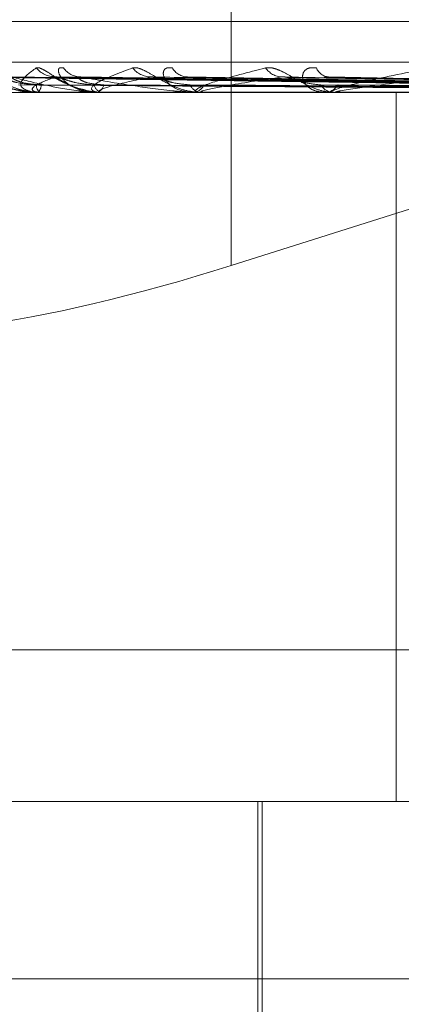
# Model space of a CAD drawing. Units: inches. Extents: x 0 to 23.4, y 0 to 16.5.
# Drawn here: x 4 to 4, y 13.7 to 13.7 of the extents above; entities that cross this region are included whole.
import ezdxf

# ---------------------------------------------------------------- set-up
doc = ezdxf.new("R2010")
doc.units = ezdxf.units.IN
doc.header["$MEASUREMENT"] = 0
doc.linetypes.add('HIDDEN', pattern=[0.07500000000000001, 0.05, -0.025])

msp = doc.modelspace()

# ---------------------------------------------------------------- linework, layer by layer
at = {"color": 7, "linetype": 'HIDDEN', "lineweight": 0}
for p, q in [((4.0229628886, 13.7267500513), (4.0229628886, 13.7129982133)), ((4.081520386, 13.7197737718), (4.0153011887, 13.7197737718)), ((4.1006669856, 13.7186476576), (4.0048549352, 13.7186476576)), ((4.0335480664, 13.7179819449), (4.0161380248, 13.7182232874)), ((4.0337198539, 13.7179818438), (4.0165787557, 13.7182231032)), ((4.033909891, 13.7179820456), (4.0168601575, 13.7182234709)), ((4.0344190609, 13.7179817343), (4.01816644, 13.7182229042)), ((4.0347922765, 13.7179821535), (4.0187190786, 13.718223668)), ((4.0356204828, 13.717981606), (4.0208437657, 13.7182226711)), ((4.0361634124, 13.7179822786), (4.0216476807, 13.718223897)), ((4.0372808482, 13.7179814404), (4.0245141281, 13.7182223709)), ((4.0379739227, 13.7179824378), (4.0255402934, 13.7182241894)), ((4.0046997585, 13.7178052678), (4.100511809, 13.7178052678)), ((4.0170534404, 13.7178080769), (4.0176408155, 13.7178080769)), ((4.0175717211, 13.7178052678), (4.017586317, 13.7178052678)), ((4.0176634515, 13.7178052678), (4.0176478402, 13.7178052678)), ((4.017676182, 13.7178080769), (4.0193442165, 13.7178080769)), ((4.0192012372, 13.7178052678), (4.0192304185, 13.7178052678)), ((4.0193813825, 13.7178052678), (4.0193512413, 13.7178052678)), ((4.0194058182, 13.7178080769), (4.0220939711, 13.7178080769)), ((4.0218825284, 13.7178052678), (4.0219252403, 13.7178052678)), ((4.0221445776, 13.7178052678), (4.0221009958, 13.7178052678)), ((4.0221798353, 13.7178080769), (4.0257906958, 13.7178080769)), ((4.0255186857, 13.7178052678), (4.0255733846, 13.7178052678)), ((4.0258531678, 13.7178052678), (4.0257977206, 13.7178052678)), ((4.0258979732, 13.7178080769), (4.035461222, 13.7178080769)), ((4.0275387981, 13.6981202285), (4.0275387981, 13.7178052678)), ((4.0229628886, 13.7129982133), (4.0359721702, 13.717112153)), ((4.0054756416, 13.7023321773), (4.101287692, 13.7023321773)), ((4.100511809, 13.6981202285), (4.0046997585, 13.6981202285)), ((4.0236956361, 13.6981202285), (4.0236956361, 13.6882777088)), ((4.0238186676, 13.6981202285), (4.0238186676, 13.6838485749)), ((4.0833235361, 13.6931989686), (3.9995814629, 13.6931989686))]:
    msp.add_line(p, q, dxfattribs=at)
for centre, radius, start, end in [((4.0180911218, 13.7189517592), 0.0007191000978897, 220.5034242152, 269.2113977386), ((4.018790784, 13.7188290288), 0.000596386239044, 215.2640017695, 269.034759059), ((4.0207424959, 13.7188952284), 0.0006627274482397, 218.2752653243, 268.5027016887), ((4.021761506, 13.7187325956), 0.0005002209735394, 209.7063904403, 267.8487636435), ((4.0243942031, 13.7188128114), 0.0005807777286929, 214.3979439825, 267.1996956152), ((4.0256980178, 13.7186323654), 0.00040102964962, 201.6043281686, 265.2256740874), ((4.0178003013, 13.7180042686), 0.0002506903816772, 177.8799633114, 232.5430826587), ((4.0174311448, 13.718003611), 0.0002518301162775, 308.0375781391, 2.26017057), ((4.0194208847, 13.7180618024), 0.0002658198904066, 190.4601468478, 254.8115295686), ((4.0191600448, 13.7180605814), 0.0002648347848755, 285.4101481219, 349.7690573761), ((4.0221403368, 13.7181482577), 0.0003452386767013, 202.9675076749, 263.4567567579), ((4.0218855442, 13.7181466481), 0.0003436804932193, 276.6326297762, 337.2137143861), ((4.0258205282, 13.7182512484), 0.0004465633475343, 212.1610312655, 267.0724225167), ((4.0255503628, 13.7182494809), 0.0004448092520583, 272.9667573079, 327.9657403009), ((4.017663216, 13.7178365869), 3.13198933402e-05, 270.4307117977, 294.4554664153), ((4.0193812732, 13.7179139053), 0.0001086375307468, 270.0576152597, 283.0578161624), ((4.0221445157, 13.7180287181), 0.0002234502557586, 270.0158731552, 279.0945710845), ((4.025853132, 13.7181645766), 0.000359308771776, 270.0057176188, 277.1691148995)]:
    msp.add_arc(centre, radius, start, end, dxfattribs=at)
msp.add_ellipse((4.022408197, 13.7147804928), major_axis=(0.009826400107085576, 0.003109083913281907), ratio=0.181106753, start_param=3.140739418525465, end_param=4.711535745321153, dxfattribs=at)
for points, knots in [([(4.017571721145504, 13.71780526784691), (4.017548390073355, 13.71780551756738), (4.017498001188462, 13.7178060568969), (4.017403102778612, 13.71781130427816), (4.017212515825165, 13.71782955217029), (4.016669685482027, 13.71792733783502), (4.016043183362383, 13.71815482931313), (4.015752411998514, 13.71836198793593), (4.015580159556111, 13.7184847083382)], [0, 0, 0, 0, 0.0132216410977766, 0.0285552137117086, 0.0542426430605808, 0.1337588501401532, 0.4868402727612179, 1, 1, 1, 1]), ([(4.015978117107168, 13.71848470833819), (4.015988429535074, 13.71849019752414), (4.016000070134938, 13.71849639368064), (4.016061768180318, 13.71846190264097), (4.016117897525626, 13.71842096409204), (4.016247709245838, 13.71832327900179), (4.016438609147166, 13.71818190979089), (4.016779240843715, 13.71798887360036), (4.017196137550157, 13.71783646864885), (4.017495334209652, 13.71781580201046), (4.017647840218808, 13.71780526784691)], [0, 0, 0, 0, 0.1194461009574894, 0.1348299623649765, 0.2536738278672721, 0.2817546550334908, 0.4371652095494603, 0.6109336935285208, 0.8016857882132964, 1, 1, 1, 1]), ([(4.017663451460272, 13.71780526784691), (4.017640870000293, 13.71780551756737), (4.017592100077491, 13.71780605689689), (4.017511698535157, 13.71781130427816), (4.017371163335451, 13.71782955217029), (4.017095921766125, 13.71792733783501), (4.017094859797455, 13.71815482931313), (4.017377127047135, 13.71836198793593), (4.01754434166731, 13.7184847083382)], [0, 0, 0, 0, 0.0132216410977114, 0.0285552137117163, 0.0542426430597312, 0.1337588501396747, 0.4868402727601552, 1, 1, 1, 1]), ([(4.01754434166731, 13.7184847083382), (4.017572089764745, 13.71849019752415), (4.017603411632121, 13.71849639368065), (4.017698744438478, 13.71846190264097), (4.01777442510547, 13.71842096409205), (4.017933795032846, 13.71832327900178), (4.018150460839156, 13.71818190979089), (4.018506077129524, 13.71798887360036), (4.018920690243779, 13.71783646864885), (4.019205876568151, 13.71781580201046), (4.019351241253268, 13.71780526784691)], [0, 0, 0, 0, 0.119446100958871, 0.1348299623645658, 0.2536738278692339, 0.2817546550319793, 0.4371652095492142, 0.6109336935286223, 0.8016857882142991, 1, 1, 1, 1]), ([(4.018303834311563, 13.7184847083382), (4.018262168197001, 13.71849019752415), (4.018215135764689, 13.71849639368066), (4.018167768677578, 13.71846190264097), (4.018156237051679, 13.71842096409205), (4.018174300107288, 13.71832327900178), (4.0182514337431, 13.7181819097909), (4.018477599244171, 13.71798887360036), (4.018813316424094, 13.71783646864886), (4.019089594488542, 13.71781580201046), (4.019230418470659, 13.71780526784691)], [0, 0, 0, 0, 0.1194461009593784, 0.1348299623628588, 0.2536738278675618, 0.2817546550307534, 0.4371652095485544, 0.6109336935282138, 0.8016857882130166, 0.9999999999999999, 0.9999999999999999, 0.9999999999999999, 0.9999999999999999]), ([(4.019381382480061, 13.71780526784691), (4.019360414463445, 13.71780551756737), (4.019315129147412, 13.71780605689689), (4.019246495060125, 13.71781130427816), (4.019139112012567, 13.71782955217029), (4.019015140628269, 13.71792733783501), (4.019332611926033, 13.71815482931313), (4.019891274863008, 13.71836198793593), (4.020222225800173, 13.7184847083382)], [0, 0, 0, 0, 0.0132216410977745, 0.0285552137117265, 0.0542426430607168, 0.1337588501400248, 0.4868402727607292, 1, 1, 1, 1]), ([(4.020222225800173, 13.7184847083382), (4.020266406678612, 13.71849019752415), (4.020316277759623, 13.71849639368065), (4.020441799750892, 13.71846190264098), (4.020534296443108, 13.71842096409204), (4.02071746453323, 13.71832327900178), (4.020952065377775, 13.71818190979089), (4.021309813362676, 13.71798887360036), (4.021707157686532, 13.71783646864885), (4.021968026298973, 13.71781580201046), (4.022100995801591, 13.71780526784691)], [0, 0, 0, 0, 0.1194461009588434, 0.1348299623661404, 0.2536738278685617, 0.2817546550322108, 0.4371652095495764, 0.6109336935279683, 0.8016857882122869, 0.9999999999999999, 0.9999999999999999, 0.9999999999999999, 0.9999999999999999]), ([(4.021327025915945, 13.7184847083382), (4.021270233032438, 13.71849019752415), (4.021206125604198, 13.71849639368065), (4.021124068417476, 13.71846190264098), (4.021089701272323, 13.71842096409205), (4.02106731655102, 13.71832327900178), (4.021098946163003, 13.7181819097909), (4.021268387851482, 13.71798887360036), (4.021550965774316, 13.71783646864886), (4.021798875937891, 13.71781580201046), (4.021925240282131, 13.71780526784691)], [0, 0, 0, 0, 0.119446100959263, 0.1348299623653516, 0.2536738278699343, 0.2817546550314747, 0.437165209551296, 0.6109336935280589, 0.8016857882127033, 0.9999999999999999, 0.9999999999999999, 0.9999999999999999, 0.9999999999999999]), ([(4.022144577631241, 13.71780526784691), (4.022125980896737, 13.71780551756737), (4.022085816916776, 13.71780605689689), (4.02203143089929, 13.71781130427816), (4.021961081107002, 13.71782955217029), (4.021992860556559, 13.71792733783501), (4.022617390880884, 13.71815482931313), (4.023432257971035, 13.71836198793593), (4.02391498379604, 13.7184847083382)], [0, 0, 0, 0, 0.013221641097822, 0.0285552137120245, 0.0542426430607574, 0.1337588501399874, 0.486840272760327, 1, 1, 1, 1]), ([(4.023914983796039, 13.7184847083382), (4.023974000643416, 13.71849019752415), (4.024040618467244, 13.71849639368065), (4.024191792951651, 13.71846190264097), (4.02429776259762, 13.71842096409205), (4.024498108678475, 13.71832327900178), (4.024742165475479, 13.7181819097909), (4.02508911521064, 13.71798887360036), (4.025454829684957, 13.71783646864885), (4.02568195211413, 13.71781580201046), (4.025797720569973, 13.71780526784691)], [0, 0, 0, 0, 0.1194461009589976, 0.134829962364048, 0.2536738278686858, 0.2817546550314564, 0.4371652095496739, 0.6109336935280041, 0.8016857882125612, 1, 1, 1, 1]), ([(4.025325161028614, 13.7184847083382), (4.025255294018956, 13.71849019752415), (4.025176428604289, 13.71849639368066), (4.025062647078436, 13.71846190264098), (4.025006686532229, 13.71842096409204), (4.024944663076147, 13.71832327900179), (4.024929645487727, 13.71818190979089), (4.025036239299514, 13.71798887360037), (4.025255464862867, 13.71783646864886), (4.02546604700634, 13.71781580201046), (4.025573384576067, 13.71780526784691)], [0, 0, 0, 0, 0.1194461009588135, 0.1348299623630974, 0.2536738278675822, 0.2817546550334878, 0.4371652095500735, 0.6109336935287465, 0.8016857882137195, 1, 1, 1, 1]), ([(4.025853167841603, 13.71780526784691), (4.025837614523654, 13.71780551756737), (4.025804023510656, 13.71780605689689), (4.025765851215336, 13.71781130427816), (4.025735077303098, 13.71782955217029), (4.025921458994425, 13.71792733783501), (4.026830476192168, 13.71815482931313), (4.027872096015749, 13.71836198793593), (4.028489149759551, 13.7184847083382)], [0, 0, 0, 0, 0.0132216410978747, 0.0285552137120063, 0.0542426430601393, 0.1337588501402025, 0.4868402727604859, 1, 1, 1, 1]), ([(4.033553190250318, 13.71798308688138), (4.033061230892464, 13.71798992901886), (4.030601430684134, 13.71802413975382), (4.024792576150554, 13.71810636665108), (4.019475318406402, 13.71818389487352), (4.016126163957165, 13.71823272718589)], [0, 0, 0, 0, 0.0846963374234305, 0.4234822757477302, 1, 1, 1, 1]), ([(4.016126163957165, 13.71823272718589), (4.016251339344152, 13.71815593615836), (4.016461356398501, 13.7180270975281), (4.016928671425358, 13.71788746123961), (4.017313471944119, 13.71782444249652), (4.017447379980046, 13.7178121641721), (4.017511484721006, 13.71780862160719), (4.017545177282375, 13.71780824409206), (4.01756010076871, 13.71780807687883)], [0, 0, 0, 0, 0.527318879873336, 0.884726306975865, 0.9590362595966211, 0.980047372811234, 0.9911623590752334, 1, 1, 1, 1]), ([(4.033698231602096, 13.71798308688138), (4.033213113395498, 13.71798992901886), (4.030787518990999, 13.71802413975381), (4.025062604025105, 13.71810636665109), (4.019827152814449, 13.71818389487352), (4.016529525435899, 13.71823272718588)], [0, 0, 0, 0, 0.0846963374236473, 0.4234822757478025, 0.9999999999999999, 0.9999999999999999, 0.9999999999999999, 0.9999999999999999]), ([(4.017549782472775, 13.71801354242937), (4.017368948025032, 13.71802566734159), (4.017122735673163, 13.71804217582872), (4.016823490324849, 13.71812825213101), (4.016678390631652, 13.71818127311294), (4.016596680323666, 13.71821621600453), (4.016580307917764, 13.71822140815802), (4.016578715325648, 13.71822191321408)], [0, 0, 0, 0, 0.5023104849141626, 0.6839130895838008, 0.8670769681847712, 0.9870701854232313, 1, 1, 1, 1]), ([(4.017682779008579, 13.71801354242938), (4.017505898838733, 13.71802567256534), (4.017265070372916, 13.71804218816479), (4.017009184515103, 13.71812823665285), (4.016904482303511, 13.71818132480433), (4.016858489164174, 13.71821634836363), (4.016860003881702, 13.7182215744363), (4.016860170514917, 13.71822214935359)], [0, 0, 0, 0, 0.5013567855918252, 0.682614594990176, 0.8654307140370562, 0.9851961091319527, 1, 1, 1, 1]), ([(4.03394120697283, 13.71798308688138), (4.033460187156699, 13.71798992901886), (4.031055084733005, 13.71802413975381), (4.025372237769414, 13.71810636665108), (4.020165353040615, 13.71818389487352), (4.016885718688622, 13.71823272718589)], [0, 0, 0, 0, 0.084696337423515, 0.4234822757478821, 1, 1, 1, 1]), ([(4.016885718688622, 13.71823272718589), (4.017173169952089, 13.71815593615836), (4.017655450607055, 13.7180270975281), (4.018405185076914, 13.71788746123961), (4.018908257156949, 13.71782444249652), (4.019062095534648, 13.7178121641721), (4.019130605204028, 13.71780862160719), (4.019163348243264, 13.71780824409205), (4.01917785115663, 13.71780807687883)], [0, 0, 0, 0, 0.5273188798742512, 0.884726306975965, 0.9590362595958535, 0.9800473728110422, 0.991162359075328, 1, 1, 1, 1]), ([(4.018081224590036, 13.71823272718588), (4.017874304318258, 13.71815593615836), (4.017527137139392, 13.7180270975281), (4.017389761154817, 13.71788746123961), (4.017501072773662, 13.71782444249651), (4.01758149602705, 13.7178121641721), (4.017630083118917, 13.71780862160718), (4.017662031207678, 13.71780824409205), (4.017676182012684, 13.71780807687882)], [0, 0, 0, 0, 0.5273188798740351, 0.8847263069761778, 0.9590362595957237, 0.9800473728103865, 0.9911623590748427, 1, 1, 1, 1]), ([(4.018101907255691, 13.71823804107764), (4.018071515718337, 13.71823890502363), (4.018014069790769, 13.7182405380499), (4.017968955593359, 13.71825517147024), (4.017964885689563, 13.71825703826336), (4.017991662797909, 13.71824561543075), (4.018052470596269, 13.71821502615168), (4.018173119807035, 13.71814969721285), (4.018387119547185, 13.71804087999477), (4.018622315186254, 13.71792564489273), (4.018795677248314, 13.71789644298464), (4.018845451209897, 13.71788805882818)], [0, 0, 0, 0, 0.0844949587029175, 0.1597119362882803, 0.2204187758702177, 0.2813156508905689, 0.3624433435825968, 0.4681482482897976, 0.632950730494221, 0.8946165266940268, 1, 1, 1, 1]), ([(4.018166379290528, 13.71822178686999), (4.018143174584818, 13.71822792630984), (4.018103226271647, 13.71823849572921), (4.018087722650335, 13.71823443088941), (4.018081224589994, 13.71823272718588)], [0, 0, 0, 0, 0.5808682236457109, 1, 1, 1, 1]), ([(4.0343710888558, 13.71798308688138), (4.033910345236412, 13.71798992901886), (4.031606623937352, 13.71802413975382), (4.026172561882126, 13.71810636665109), (4.021208140052556, 13.71818389487352), (4.018081224590036, 13.71823272718588)], [0, 0, 0, 0, 0.0846963374233689, 0.4234822757476592, 0.9999999999999999, 0.9999999999999999, 0.9999999999999999, 0.9999999999999999]), ([(4.019159482388067, 13.71801354242938), (4.018986497191719, 13.71802566447811), (4.018750971866965, 13.71804216906651), (4.018445976460121, 13.71812826061562), (4.018288206734425, 13.71818124477746), (4.018192961066466, 13.7182161455576), (4.018168580995214, 13.71822131961363), (4.018166379290528, 13.71822178686999)], [0, 0, 0, 0, 0.5028222437255957, 0.6846098668979458, 0.8679603546392216, 0.988075822133761, 1, 1, 1, 1]), ([(4.019420668618349, 13.71801354242938), (4.019255449086145, 13.71802567532972), (4.019030496981574, 13.71804219469295), (4.01881065329099, 13.7181282284619), (4.018732218795849, 13.71818135215909), (4.018707117745984, 13.71821642048396), (4.018717867258952, 13.71822166499503), (4.018719122427195, 13.71822227737103)], [0, 0, 0, 0, 0.5008412723958882, 0.6819127059531064, 0.8645408468492022, 0.9841830948317646, 0.9999999999999999, 0.9999999999999999, 0.9999999999999999, 0.9999999999999999]), ([(4.018719122427195, 13.71822227737103), (4.018724016976873, 13.71822816871352), (4.018732576598177, 13.71823847153278), (4.018766298323691, 13.71823444939216), (4.018780737343241, 13.71823272718589)], [0, 0, 0, 0, 0.571818484124844, 0.9999999999999999, 0.9999999999999999, 0.9999999999999999, 0.9999999999999999]), ([(4.034848257834304, 13.71798308688138), (4.034395562869334, 13.71798992901886), (4.032132084898309, 13.71802413975381), (4.026780638400478, 13.71810636665108), (4.021872317067543, 13.71818389487352), (4.018780737343284, 13.71823272718589)], [0, 0, 0, 0, 0.0846963374236099, 0.4234822757476909, 1, 1, 1, 1]), ([(4.018780737343284, 13.71823272718589), (4.019220075245624, 13.71815593615836), (4.019957188621774, 13.7180270975281), (4.020962245177453, 13.71788746123961), (4.021565406483058, 13.71782444249652), (4.021733615082733, 13.7178121641721), (4.021804053562588, 13.71780862160719), (4.021834663660937, 13.71780824409206), (4.021848221828257, 13.71780807687883)], [0, 0, 0, 0, 0.5273188798730796, 0.8847263069752067, 0.959036259595518, 0.9800473728108711, 0.9911623590747237, 0.9999999999999999, 0.9999999999999999, 0.9999999999999999, 0.9999999999999999]), ([(4.020725178969232, 13.71823272718588), (4.020360441717544, 13.71815593615836), (4.019748491996005, 13.7180270975281), (4.019310699551661, 13.71788746123961), (4.019276678433265, 13.71782444249652), (4.019325480325271, 13.7178121641721), (4.019363515544742, 13.71780862160719), (4.019392832688547, 13.71780824409205), (4.019405818165969, 13.71780807687883)], [0, 0, 0, 0, 0.5273188798738898, 0.8847263069751592, 0.9590362595959032, 0.9800473728106407, 0.9911623590753584, 1, 1, 1, 1]), ([(4.020843690722424, 13.718221640137), (4.020814594609241, 13.718227853946), (4.020764729940036, 13.71823850311858), (4.020736808291671, 13.71823442550536), (4.020725178969197, 13.71823272718588)], [0, 0, 0, 0, 0.5835015783350658, 0.9999999999999999, 0.9999999999999999, 0.9999999999999999, 0.9999999999999999]), ([(4.035547443197174, 13.71798308688138), (4.035127726639855, 13.71798992901886), (4.033029140936271, 13.71802413975382), (4.028082332952692, 13.71810636665109), (4.023568367643805, 13.71818389487352), (4.020725178969232, 13.71823272718588)], [0, 0, 0, 0, 0.0846963374234998, 0.423482275747774, 1, 1, 1, 1]), ([(4.021822466482225, 13.71801354242938), (4.021663581762054, 13.71802566109045), (4.021447254723054, 13.71804216106644), (4.021147537436617, 13.71812827065339), (4.020982788174265, 13.718181211255), (4.020877604961224, 13.71821606407764), (4.02084626330794, 13.71822121716158), (4.020843690722424, 13.718221640137)], [0, 0, 0, 0, 0.503417898422314, 0.6854208713593977, 0.868988560268534, 0.9892463192884179, 1, 1, 1, 1]), ([(4.021647757310938, 13.71822242753872), (4.021659530679612, 13.71822824308662), (4.021680223131755, 13.71823846428583), (4.021723902051377, 13.71823445521762), (4.021742729009499, 13.71823272718589)], [0, 0, 0, 0, 0.5689692354325646, 1, 1, 1, 1]), ([(4.036241559653313, 13.71798308688138), (4.035833551115026, 13.71798992901886), (4.033793505587973, 13.71802413975382), (4.028966874775397, 13.71810636665108), (4.024534516359799, 13.71818389487352), (4.021742729009536, 13.71823272718589)], [0, 0, 0, 0, 0.0846963374235299, 0.4234822757479562, 1, 1, 1, 1]), ([(4.024365829173475, 13.71823272718588), (4.023856457496471, 13.71815593615836), (4.02300184268962, 13.7180270975281), (4.022279456745052, 13.71788746123961), (4.022101332501323, 13.71782444249652), (4.022116749204407, 13.7178121641721), (4.022142857859548, 13.71780862160719), (4.022168484460436, 13.71780824409205), (4.022179835281288, 13.71780807687883)], [0, 0, 0, 0, 0.5273188798746439, 0.8847263069751654, 0.9590362595951494, 0.9800473728110475, 0.9911623590754906, 1, 1, 1, 1]), ([(4.024514046837517, 13.71822145307775), (4.02447990184512, 13.71822776179192), (4.024421714474071, 13.71823851263607), (4.024382168947839, 13.71823441873894), (4.024365829173443, 13.71823272718588)], [0, 0, 0, 0, 0.5868110516381874, 1, 1, 1, 1]), ([(4.03718477811536, 13.71798308688138), (4.036821258270049, 13.71798992901886), (4.035003656517073, 13.71802413975382), (4.030722893134466, 13.71810636665109), (4.026822530813547, 13.71818389487352), (4.024365829173475, 13.71823272718588)], [0, 0, 0, 0, 0.0846963374234452, 0.4234822757475418, 0.9999999999999999, 0.9999999999999999, 0.9999999999999999, 0.9999999999999999]), ([(4.025442487571748, 13.71801354242938), (4.025303444570825, 13.71802565667194), (4.025114132718491, 13.71804215063198), (4.024830532850019, 13.71812828374558), (4.02466474225661, 13.71818116753185), (4.024553632719099, 13.71821596074407), (4.024516684139216, 13.71822108716596), (4.024514046837517, 13.71822145307775)], [0, 0, 0, 0, 0.5041793048128171, 0.686457552477282, 0.8703028827065292, 0.9907425284371709, 0.9999999999999999, 0.9999999999999999, 0.9999999999999999, 0.9999999999999999]), ([(4.025540404487606, 13.71822262133979), (4.025558412523822, 13.71822833918547), (4.025590271871251, 13.71823845504874), (4.025642104574954, 13.71823446285134), (4.025664639591139, 13.71823272718589)], [0, 0, 0, 0, 0.5652355641050305, 1, 1, 1, 1]), ([(4.038070754871905, 13.71798308688138), (4.037722179251928, 13.71798992901886), (4.035979298729481, 13.71802413975381), (4.031851930615393, 13.71810636665108), (4.028055732098669, 13.71818389487352), (4.025664639591172, 13.71823272718589)], [0, 0, 0, 0, 0.084696337423573, 0.4234822757479756, 0.9999999999999999, 0.9999999999999999, 0.9999999999999999, 0.9999999999999999]), ([(4.02887159261875, 13.71823272718588), (4.028235996535987, 13.71815593615836), (4.02716960464961, 13.7180270975281), (4.026188734115076, 13.71788746123961), (4.025872944620219, 13.71782444249652), (4.025854418934586, 13.7178121641721), (4.025867657390577, 13.71780862160719), (4.025888667236416, 13.71780824409205), (4.025897973152457, 13.71780807687883)], [0, 0, 0, 0, 0.527318879874414, 0.8847263069754517, 0.9590362595950028, 0.980047372810012, 0.9911623590743422, 1, 1, 1, 1]), ([(4.016962889377833, 13.71792657573171), (4.017142837055379, 13.71786875172371), (4.017369051442539, 13.71779606046862), (4.01759872171321, 13.71781423639208), (4.017645695240637, 13.71781795383986)], [0, 0, 0, 0, 0.795474062488842, 0.9999999999999999, 0.9999999999999999, 0.9999999999999999, 0.9999999999999999]), ([(4.033539631577941, 13.71789560265697), (4.033047539962042, 13.71789902458042), (4.030587081337422, 13.71791613420144), (4.025091078794219, 13.71795503312218), (4.020087106062963, 13.71799145053179), (4.017051545485324, 13.71801354242935)], [0, 0, 0, 0, 0.0895371415801079, 0.4476858070867261, 1, 1, 1, 1]), ([(4.033763846683454, 13.71789560265697), (4.033279757613386, 13.71789902458042), (4.030859311726783, 13.71791613420144), (4.025453821184612, 13.71795503312219), (4.020534183108479, 13.71799145053179), (4.017549782472783, 13.71801354242934)], [0, 0, 0, 0, 0.0895371415800726, 0.4476858070866057, 1, 1, 1, 1]), ([(4.033848964592462, 13.71789560265697), (4.033366655903863, 13.71789902458042), (4.030955111926586, 13.71791613420144), (4.02556723723395, 13.71795503312218), (4.020659786459803, 13.71799145053179), (4.017682779008572, 13.71801354242935)], [0, 0, 0, 0, 0.0895371415802611, 0.4476858070867313, 1, 1, 1, 1]), ([(4.034513506190899, 13.71789560265697), (4.034054915906932, 13.71789902458042), (4.031761963979092, 13.71791613420144), (4.026642353950024, 13.71795503312219), (4.021984859067078, 13.71799145053179), (4.019159482388081, 13.71801354242935)], [0, 0, 0, 0, 0.089537141580138, 0.4476858070867227, 1, 1, 1, 1]), ([(4.034680665625906, 13.71789560265697), (4.034225571757257, 13.71789902458042), (4.031950101909871, 13.71791613420144), (4.026865086897182, 13.71795503312218), (4.022231526137354, 13.71799145053179), (4.019420668618332, 13.71801354242935)], [0, 0, 0, 0, 0.0895371415800238, 0.4476858070865016, 1, 1, 1, 1]), ([(4.035761515452453, 13.71789560265697), (4.0353449986023, 13.71789902458042), (4.033262413890132, 13.71791613420144), (4.028613720419622, 13.71795503312219), (4.024386702729918, 13.71799145053179), (4.021822466482245, 13.71801354242935)], [0, 0, 0, 0, 0.08953714158001, 0.4476858070867047, 1, 1, 1, 1]), ([(4.036004674835955, 13.71789560265697), (4.035593244065405, 13.71789902458042), (4.033536089756885, 13.71791613420144), (4.02893772011555, 13.71795503312218), (4.024745518328535, 13.71799145053179), (4.022202402456084, 13.71801354242935)], [0, 0, 0, 0, 0.0895371415803297, 0.4476858070868773, 0.9999999999999999, 0.9999999999999999, 0.9999999999999999, 0.9999999999999999]), ([(4.037462768161757, 13.71789560265697), (4.037103378749604, 13.71789902458042), (4.035306431290724, 13.71791613420144), (4.031296670272848, 13.71795503312219), (4.027652905209079, 13.71799145053179), (4.025442487571775, 13.71801354242935)], [0, 0, 0, 0, 0.0895371415800176, 0.4476858070866776, 1, 1, 1, 1]), ([(4.037773139080082, 13.71789560265697), (4.037420241587649, 13.71789902458042), (4.035655753734556, 13.71791613420144), (4.031710226524374, 13.71795503312218), (4.028110900805425, 13.71799145053179), (4.025927441413196, 13.71801354242935)], [0, 0, 0, 0, 0.0895371415801293, 0.4476858070866434, 1, 1, 1, 1]), ([(4.018845451209897, 13.71788805882818), (4.018981168298588, 13.71784702057967), (4.019150231527517, 13.71779589909697), (4.019315914480345, 13.71781175345396), (4.019348593892746, 13.71781488057755)], [0, 0, 0, 0, 0.8027593554848943, 1, 1, 1, 1])]:
    msp.add_open_spline(points, degree=3, knots=knots, dxfattribs=at)

doc.saveas('drawing.dxf')
